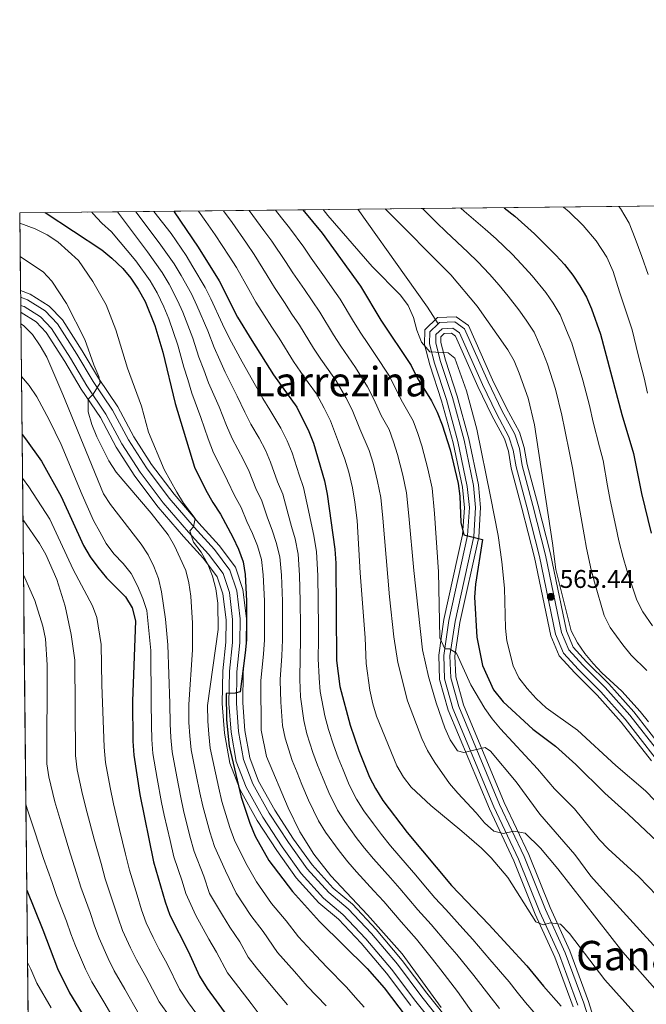
# Model space of a CAD drawing. Units: metres. Extents: x 573313 to 580186, y 4728821 to 4733523.
# Drawn here: x 573313 to 573558, y 4733138 to 4733523 of the extents above; entities that cross this region are included whole.
import ezdxf
from ezdxf.enums import TextEntityAlignment as Align

# ---------------------------------------------------------------- set-up
doc = ezdxf.new("R2010")
doc.units = ezdxf.units.M
doc.header["$MEASUREMENT"] = 0
doc.linetypes.add('DGN Style 3', pattern=[120.01766, 85.7269, -34.29076])
for name, color, linetype, lineweight in [('Nivel 21', 7, 'Continuous', 0), ('Nivel 35', 7, 'Continuous', 0), ('Nivel 4', 7, 'Continuous', 0), ('Nivel 41', 7, 'Continuous', 0), ('Nivel 45', 7, 'Continuous', 0), ('Nivel 49', 7, 'Continuous', 0), ('Nivel 5', 7, 'Continuous', 0), ('Nivel 57', 7, 'Continuous', 0), ('Nivel 61', 7, 'Continuous', 0), ('Nivel 7', 7, 'Continuous', 0)]:
    doc.layers.add(name, color=color, linetype=linetype, lineweight=lineweight)
doc.styles.add('Style-arial', font='arial.shx', dxfattribs={"bigfont": 'arialbig.shx'})
doc.styles.add('Style-Times New Roman', font='txt')

# ---------------------------------------------------------------- blocks, each defined once
blk = doc.blocks.new('5PATER')
at = {"layer": 'Nivel 7', "linetype": 'Continuous', "lineweight": 0}
h = blk.add_hatch(color=51, dxfattribs=at)
edge = h.paths.add_edge_path()
edge.add_ellipse((0.008468180894851685, 0.01197203993797302), major_axis=(-10.95721237655889, -11.10700355671524), ratio=0.9994222409660316, start_angle=0, end_angle=360)

msp = doc.modelspace()

# ---------------------------------------------------------------- linework, layer by layer
at = {"layer": 'Nivel 21', "color": 7, "linetype": 'DGN Style 3', "lineweight": 0}
for points in [[(573476.8399999999, 4733404.26, 569.27), (573472.6499999985, 4733410.810000001, 569.27), (573464.2600000016, 4733422.540000001, 568.9300000000001), (573445.3099999987, 4733449.1, 567.2)], [(573488.9699999988, 4733112.51, 620.48), (573468.0899999999, 4733138.710000001, 621.36), (573458.5100000016, 4733151.449999999, 621.32), (573448.4800000004, 4733163.34, 621.21), (573439.4899999984, 4733172.85, 621.02), (573431.8299999982, 4733179.25, 621.1), (573423.129999999, 4733188.82, 621.3000000000001), (573415.6600000001, 4733199.310000001, 622.0500000000001), (573408.0700000003, 4733210.93, 623.0500000000001), (573401.5, 4733222.74, 623.6800000000001), (573397.6700000018, 4733232.74, 624.16), (573395.6400000006, 4733244.189999999, 624.5), (573394.75, 4733255.529999999, 624.9300000000001), (573394.9800000004, 4733268.130000001, 625.11), (573396.1400000006, 4733279.43, 625.32), (573396.2300000004, 4733288.449999999, 625.65), (573394.9499999993, 4733298.99, 626.47), (573392.5, 4733306.35, 627.77), (573386.8200000003, 4733313.960000001, 629.09), (573378.9200000018, 4733322.57, 630.58), (573369.0599999987, 4733334.060000001, 631.6), (573360.0500000007, 4733346.07, 632.49), (573352.8599999994, 4733357.24, 633.52), (573346.5799999982, 4733368.869999999, 634.8000000000001), (573339.0500000007, 4733379.99, 636.29), (573332.6600000001, 4733390.77, 637.25), (573325.2399999984, 4733402.390000001, 637.87), (573320.8900000006, 4733406.949999999, 638.65), (573314.5, 4733410.98, 639.02), (573313.1600000001, 4733411.449999999, 639.11)], [(573476.8399999999, 4733404.26, 569.27), (573477.3399999999, 4733404.73, 569.2), (573483.2899999991, 4733405.01, 568.83), (573487.1700000018, 4733402.26, 568.57), (573496.370000001, 4733381.52, 567.98), (573501.8000000007, 4733370.279999999, 567.71), (573506.8200000003, 4733360.960000001, 567.45), (573508.620000001, 4733355.359999999, 567.0500000000001), (573509.7600000016, 4733348.67, 566.6), (573513.9200000018, 4733333.1, 565.99), (573518.9100000001, 4733313.630000001, 565.76), (573525.1799999997, 4733283.33, 565.19), (573528.0199999996, 4733276.540000001, 565.09), (573533.5199999996, 4733270.52, 565.09), (573542.2800000012, 4733261.800000001, 565.07), (573551.9600000009, 4733250.939999999, 565.0600000000001), (573563.7800000012, 4733235.77, 564.91)], [(573531.5399999991, 4733137.279999999, 599.62), (573524.3399999999, 4733156.91, 597.1800000000001), (573516.5899999999, 4733173.75, 594.8000000000001), (573508.2399999984, 4733194.560000001, 591.86), (573498.6499999985, 4733214.960000001, 588.63), (573482.6000000015, 4733253.52, 583.63), (573479.2699999996, 4733265.18, 582.09), (573478.9600000009, 4733274.25, 581.01), (573481, 4733288.060000001, 579.09), (573488.3200000003, 4733321.25, 575.49), (573489.0199999996, 4733332.210000001, 574.91), (573488.2100000009, 4733340.49, 574.48), (573484.5399999991, 4733358.1, 574), (573480.0300000012, 4733374.630000001, 573.2), (573475.370000001, 4733388.77, 571.86), (573473.379999999, 4733396.42, 570.5600000000001), (573473.5100000016, 4733401.07, 569.7), (573476.8399999999, 4733404.26, 569.27)]]:
    msp.add_polyline3d(points, dxfattribs=at)
at = {"layer": 'Nivel 21', "color": 7, "linetype": 'Continuous', "lineweight": 0}
for points in [[(573491.2199999988, 4733114.449999999, 620.48), (573470.4400000013, 4733140.529999999, 621.36), (573460.8299999982, 4733153.300000001, 621.32), (573450.6999999993, 4733165.32, 621.21), (573441.5300000012, 4733175.02, 621.02), (573433.8900000006, 4733181.4, 621.1), (573425.4400000013, 4733190.689999999, 621.3000000000001), (573418.120000001, 4733200.98, 622.0500000000001), (573410.620000001, 4733212.470000001, 623.0500000000001), (573404.1999999993, 4733224, 623.6800000000001), (573400.5500000007, 4733233.540000001, 624.16), (573398.6000000015, 4733244.560000001, 624.5), (573397.7300000004, 4733255.619999999, 624.9300000000001), (573397.9499999993, 4733267.949999999, 625.11), (573399.1099999994, 4733279.26, 625.32), (573399.1999999993, 4733288.609999999, 625.65), (573397.8599999994, 4733299.640000001, 626.47), (573395.1700000018, 4733307.74, 627.77), (573389.1099999994, 4733315.85, 629.09), (573381.1400000006, 4733324.540000001, 630.58), (573371.379999999, 4733335.92, 631.6), (573362.4899999984, 4733347.76, 632.49), (573355.4200000018, 4733358.75, 633.52), (573349.120000001, 4733370.42, 634.8000000000001), (573341.5599999987, 4733381.58, 636.29), (573335.1900000013, 4733392.33, 637.25), (573327.5899999999, 4733404.24, 637.87), (573322.7800000012, 4733409.27, 638.65), (573315.8099999987, 4733413.66, 639.02), (573313.129999999, 4733414.640000001, 639.19)], [(573490.6499999985, 4733340.859999999, 574.48), (573486.9400000013, 4733358.68, 574), (573482.3900000006, 4733375.34, 573.2), (573477.7300000004, 4733389.470000001, 571.86), (573475.8399999999, 4733396.699999999, 570.5600000000001), (573475.9400000013, 4733399.99, 569.7), (573478.370000001, 4733402.32, 569.2), (573482.5599999987, 4733402.52, 568.83), (573485.1999999993, 4733400.65, 568.57), (573494.1400000006, 4733380.49, 567.98), (573499.6099999994, 4733369.16, 567.71), (573504.5500000007, 4733359.99, 567.45), (573506.2300000004, 4733354.77, 567.0500000000001), (573507.3500000015, 4733348.15, 566.6), (573511.5399999991, 4733332.48, 565.99), (573516.5199999996, 4733313.07, 565.76), (573522.8299999982, 4733282.6, 565.19), (573525.9200000018, 4733275.199999999, 565.09), (573531.75, 4733268.82, 565.09), (573540.4899999984, 4733260.109999999, 565.07), (573550.0700000003, 4733249.359999999, 565.0600000000001), (573561.879999999, 4733234.210000001, 564.91)], [(573540.870000001, 4733116.1, 602.91), (573533.870000001, 4733138.08, 599.62), (573526.6099999994, 4733157.85, 597.1800000000001), (573518.8500000015, 4733174.720000001, 594.8000000000001), (573510.5, 4733195.540000001, 591.86), (573500.8999999985, 4733215.960000001, 588.63), (573484.9299999997, 4733254.33, 583.63), (573481.7199999988, 4733265.560000001, 582.09), (573481.4299999997, 4733274.109999999, 581.01), (573483.4200000018, 4733287.609999999, 579.09), (573490.7600000016, 4733320.91, 575.49), (573491.4899999984, 4733332.25, 574.91), (573490.6499999985, 4733340.859999999, 574.48)]]:
    msp.add_polyline3d(points, dxfattribs=at)
at = {"layer": 'Nivel 35', "color": 92, "linetype": 'DGN Style 3', "lineweight": 0}
for points in [[(573493.0799999982, 4733116.050000001, 625.83), (573472.379999999, 4733142.029999999, 626.7), (573462.75, 4733154.83, 626.67), (573452.5300000012, 4733166.949999999, 626.5600000000001), (573443.2100000009, 4733176.810000001, 626.37), (573435.6000000015, 4733183.18, 626.44), (573427.3599999994, 4733192.23, 626.65), (573420.1400000006, 4733202.369999999, 627.39), (573412.7199999988, 4733213.74, 628.4), (573406.4299999997, 4733225.040000001, 629.03), (573402.9200000018, 4733234.199999999, 629.51), (573401.0300000012, 4733244.869999999, 629.85), (573400.1799999997, 4733255.689999999, 630.27), (573400.3999999985, 4733267.800000001, 630.46), (573401.5599999987, 4733279.119999999, 630.66), (573401.6600000001, 4733288.75, 631), (573400.2699999996, 4733300.18, 631.82), (573397.370000001, 4733308.890000001, 633.12), (573391, 4733317.42, 634.44), (573382.9699999988, 4733326.17, 635.9300000000001), (573373.2899999991, 4733337.460000001, 636.95), (573364.5, 4733349.17, 637.84), (573357.5300000012, 4733360, 638.86), (573351.2199999988, 4733371.689999999, 640.15), (573343.629999999, 4733382.890000001, 641.63), (573337.2800000012, 4733393.609999999, 642.6), (573329.5300000012, 4733405.76, 643.21), (573324.3500000015, 4733411.18, 643.99), (573316.8999999985, 4733415.880000001, 644.37), (573313.1000000015, 4733417.26, 644.59)], [(573313.1900000013, 4733408.74, 643.88), (573313.370000001, 4733408.68, 643.87), (573319.2600000016, 4733404.960000001, 643.5), (573323.2199999988, 4733400.810000001, 642.72), (573330.4800000004, 4733389.43, 642.1), (573336.8900000006, 4733378.619999999, 641.14), (573344.3900000006, 4733367.550000001, 639.65), (573350.6600000001, 4733355.939999999, 638.37), (573357.9499999993, 4733344.609999999, 637.35), (573367.0700000003, 4733332.460000001, 636.45), (573377, 4733320.869999999, 635.4300000000001), (573384.8500000015, 4733312.32, 633.94), (573390.2100000009, 4733305.15, 632.62), (573392.4400000013, 4733298.43, 631.32), (573393.6799999997, 4733288.310000001, 630.5), (573393.5899999999, 4733279.57, 630.17), (573392.4400000013, 4733268.279999999, 629.96), (573392.1999999993, 4733255.449999999, 629.78), (573393.1099999994, 4733243.859999999, 629.35), (573395.1999999993, 4733232.060000001, 629.02), (573399.1799999997, 4733221.65, 628.53), (573405.879999999, 4733209.609999999, 627.9), (573413.5500000007, 4733197.869999999, 626.9), (573421.1400000006, 4733187.220000001, 626.15), (573430.0599999987, 4733177.4, 625.95), (573437.7399999984, 4733170.99, 625.87), (573446.5700000003, 4733161.640000001, 626.0600000000001), (573456.5100000016, 4733149.859999999, 626.17), (573466.0799999982, 4733137.15, 626.21)], [(573565.2899999991, 4733237.02, 571.5500000000001), (573553.4600000009, 4733252.189999999, 571.69), (573543.6999999993, 4733263.15, 571.71), (573534.9400000013, 4733271.869999999, 571.73), (573529.6999999993, 4733277.609999999, 571.73), (573527.0599999987, 4733283.91, 571.82), (573520.8200000003, 4733314.07, 572.4), (573515.8099999987, 4733333.6, 572.62), (573511.6700000018, 4733349.09, 573.24), (573510.5300000012, 4733355.82, 573.6800000000001), (573508.620000001, 4733361.73, 574.09), (573503.5399999991, 4733371.16, 574.35), (573498.1499999985, 4733382.34, 574.61), (573488.7399999984, 4733403.550000001, 575.21), (573483.870000001, 4733407, 575.47), (573476.5100000016, 4733406.65, 575.84), (573471.5799999982, 4733401.93, 576.34), (573471.4100000001, 4733396.189999999, 577.2), (573473.4899999984, 4733388.220000001, 578.5), (573478.1600000001, 4733374.060000001, 579.84), (573482.6400000006, 4733357.640000001, 580.64), (573486.2800000012, 4733340.189999999, 581.12), (573487.0599999987, 4733332.18, 581.5500000000001), (573486.379999999, 4733321.529999999, 582.12), (573479.0799999982, 4733288.41, 585.73), (573477, 4733274.359999999, 587.65), (573477.3200000003, 4733264.869999999, 588.72), (573480.75, 4733252.869999999, 590.27), (573496.8599999994, 4733214.17, 595.27), (573506.4499999993, 4733193.779999999, 598.5), (573514.7899999991, 4733172.98, 601.44)], [(573542.7300000004, 4733116.720000001, 608.25), (573535.7199999988, 4733138.720000001, 604.96), (573528.4200000018, 4733158.6, 602.52), (573520.6499999985, 4733175.5, 600.15), (573512.2899999991, 4733196.32, 597.21), (573502.6900000013, 4733216.75, 593.97), (573486.7800000012, 4733254.98, 588.97), (573483.6600000001, 4733265.869999999, 587.4300000000001), (573483.3900000006, 4733274, 586.35), (573485.3500000015, 4733287.26, 584.44), (573492.6999999993, 4733320.630000001, 580.83), (573493.4499999993, 4733332.279999999, 580.25), (573492.5799999982, 4733341.15, 579.83), (573488.8399999999, 4733359.130000001, 579.34), (573484.2600000016, 4733375.9, 578.54), (573479.6099999994, 4733390.02, 577.2), (573477.8099999987, 4733396.92, 575.9), (573477.870000001, 4733399.130000001, 575.0500000000001), (573479.1900000013, 4733400.4, 574.5500000000001), (573481.9800000004, 4733400.529999999, 574.17), (573483.629999999, 4733399.359999999, 573.91), (573492.3599999994, 4733379.66, 573.32), (573497.870000001, 4733368.27, 573.0600000000001), (573502.7399999984, 4733359.220000001, 572.8000000000001), (573504.3200000003, 4733354.300000001, 572.39), (573505.4400000013, 4733347.73, 571.94), (573509.6499999985, 4733331.98, 571.33), (573514.6099999994, 4733312.630000001, 571.11), (573520.9499999993, 4733282.02, 570.53), (573524.2399999984, 4733274.130000001, 570.44), (573530.3299999982, 4733267.470000001, 570.44), (573539.0700000003, 4733258.77, 570.42), (573548.5700000003, 4733248.109999999, 570.4), (573560.370000001, 4733232.970000001, 570.25)], [(573514.7899999991, 4733172.98, 601.44), (573522.5300000012, 4733156.16, 603.82), (573529.6900000013, 4733136.65, 606.26)]]:
    msp.add_polyline3d(points, dxfattribs=at)
at = {"layer": 'Nivel 4', "color": 30, "linetype": 'Continuous', "lineweight": 30, "flags": 128}
for points, elevation in [([(573322.7899999991, 4733447.779999999), (573344.9699999988, 4733433.210000001), (573348.9200000018, 4733429.99), (573353.2199999988, 4733425.960000001), (573356.3999999985, 4733422.1), (573359.2600000016, 4733417.800000001), (573361.9299999997, 4733412.939999999), (573365.7399999984, 4733403.540000001), (573368.9400000013, 4733393.189999999), (573373.6799999997, 4733372.949999999), (573381.3500000015, 4733348.08), (573385.8000000007, 4733339.029999999), (573388.4499999993, 4733334.24), (573391.4400000013, 4733329.720000001), (573396.3399999999, 4733320.630000001), (573398.5899999999, 4733315.939999999), (573400.3399999999, 4733310.960000001), (573401.1600000001, 4733306.029999999), (573401.7199999988, 4733295.710000001), (573401.6799999997, 4733280.439999999), (573401.2100000009, 4733275.359999999), (573399.129999999, 4733260.060000001), (573397.2600000016, 4733259.59), (573393.6900000013, 4733259.390000001), (573393.8200000003, 4733249.109999999), (573394.9400000013, 4733238.75), (573399.6000000015, 4733218.810000001), (573402.9200000018, 4733208.6), (573405.0100000016, 4733203.5), (573410.4200000018, 4733194), (573419.7199999988, 4733181.82), (573430.2600000016, 4733170.060000001), (573448.9100000001, 4733151.66), (573455.6000000015, 4733144.050000001), (573481.120000001, 4733110.470000001)], 625), ([(573373.1499999985, 4733448.32), (573373.3099999987, 4733448.040000001), (573382.7699999996, 4733434.26), (573390.9100000001, 4733421.050000001), (573398.1600000001, 4733406.9), (573403.8099999987, 4733397.689999999), (573412.3099999987, 4733384.300000001), (573421.379999999, 4733371.59), (573426.0599999987, 4733362.060000001), (573427.9499999993, 4733357.43), (573432.2100000009, 4733342.699999999), (573433.3500000015, 4733337.48), (573436.3500000015, 4733315.93), (573436.6600000001, 4733310.52), (573436.9800000004, 4733272.33), (573438.2199999988, 4733262.18), (573442.25, 4733247.029999999), (573445.6900000013, 4733237.040000001), (573449.9200000018, 4733226.66), (573452.2100000009, 4733222.220000001), (573455.1000000015, 4733217.52), (573464.7100000009, 4733204.92), (573482.0199999996, 4733184.119999999), (573496.6999999993, 4733168.869999999), (573511.5399999991, 4733152.699999999), (573518.1400000006, 4733144.699999999), (573525.0700000003, 4733136.92)], 600), ([(573423.8200000003, 4733448.869999999), (573431.3500000015, 4733439.75), (573446.3900000006, 4733418.970000001), (573454.2899999991, 4733405.699999999), (573466.1799999997, 4733387.85), (573468.6000000015, 4733383.109999999), (573474.120000001, 4733374.08), (573476.4100000001, 4733369.630000001), (573478.3999999985, 4733364.689999999), (573481.5, 4733354.810000001), (573484.6099999994, 4733341.720000001), (573485.3299999982, 4733336.77), (573485.6499999985, 4733326.4), (573486.8200000003, 4733321.540000001), (573494.1099999994, 4733319.67), (573491.4200000018, 4733302.17), (573491.0100000016, 4733297.189999999), (573491.9100000001, 4733281.41), (573494.1900000013, 4733270.42), (573498.4299999997, 4733260.83), (573502.2600000016, 4733256.08), (573513.9600000009, 4733245.41), (573522.7199999988, 4733238.779999999), (573530.7199999988, 4733231.58), (573542.1700000018, 4733220.300000001), (573551.3099999987, 4733212.130000001), (573567.2199999988, 4733197.060000001)], 575), ([(573502.620000001, 4733449.73), (573506.870000001, 4733446.43), (573514.5500000007, 4733439.460000001), (573522.9800000004, 4733431.130000001), (573526.3200000003, 4733427.41), (573529.5700000003, 4733423.300000001), (573532.379999999, 4733419.060000001), (573534.9200000018, 4733414.66), (573536.9200000018, 4733410.08), (573540.3900000006, 4733400.119999999), (573548.75, 4733368.699999999), (573553.3900000006, 4733353.470000001), (573556.4600000009, 4733337.74), (573560.2800000012, 4733322.17)], 550), ([(573313.6999999993, 4733360.810000001), (573315.0700000003, 4733359.18), (573321.370000001, 4733350.460000001), (573329, 4733336.619999999), (573337.75, 4733317.380000001), (573340.3599999994, 4733313), (573343.370000001, 4733308.83), (573346.870000001, 4733304.77), (573354.1900000013, 4733297.290000001), (573356.8399999999, 4733292.939999999), (573358.1900000013, 4733287.85), (573356.9899999984, 4733256.4), (573357.120000001, 4733240.75), (573357.5, 4733235.189999999), (573359.8999999985, 4733219.779999999), (573365.2800000012, 4733193.42), (573369.8000000007, 4733177.76), (573371.6000000015, 4733172.5), (573378.7600000016, 4733158.439999999), (573383.3200000003, 4733148.66), (573386.2600000016, 4733143.859999999), (573398.8900000006, 4733126.439999999)], 650), ([(573315.6000000015, 4733182.290000001), (573321.8900000006, 4733166.85), (573327.5599999987, 4733151.630000001), (573332.3500000015, 4733142.17), (573343.7100000009, 4733123.529999999), (573357.1900000013, 4733106.390000001), (573372.0100000016, 4733090.880000001), (573386.629999999, 4733074.25), (573392.879999999, 4733065.85), (573411.1900000013, 4733039.82), (573418.7399999984, 4733026.09), (573445.9899999984, 4732980.4), (573450.7399999984, 4732971.32), (573458.4899999984, 4732957.699999999), (573463.9699999988, 4732948.970000001), (573467.1099999994, 4732944.779999999), (573467.7100000009, 4732940.99), (573466.370000001, 4732938.540000001), (573466.1799999997, 4732934.560000001), (573467.75, 4732930.15), (573477.6099999994, 4732911.85), (573480.3000000007, 4732907.640000001), (573489.9699999988, 4732894.529999999)], 675)]:
    msp.add_lwpolyline(points, dxfattribs=dict(at, elevation=elevation))
at = {"layer": 'Nivel 49', "color": 7, "linetype": 'Continuous', "lineweight": 0, "extrusion": (0.3158118024458771, 0.3225701315926096, 0.8923067945724795), "elevation": 1708493.243954476, "flags": 128}
msp.add_lwpolyline([(2901749.628189763, -3375622.492823549), (2901771.131125595, -3375646.594040334), (2901522.166671636, -3375925.751700208)], dxfattribs=at)
at = {"layer": 'Nivel 49', "color": 7, "linetype": 'Continuous', "lineweight": 0, "extrusion": (-0.002327384396778772, 0.2191539913723265, 0.9756875070161798), "elevation": 1036639.323666799, "flags": 128}
msp.add_lwpolyline([(-623546.1602332667, -4611613.556313001), (-623546.1602332629, -4611986.10438104)], dxfattribs=at)
at = {"layer": 'Nivel 5', "color": 30, "linetype": 'Continuous', "lineweight": 0, "flags": 128}
for points, elevation in [([(573341.0700000003, 4733447.970000001), (573341.5, 4733447.449999999), (573345.0199999996, 4733443.6), (573348.75, 4733440.27), (573358.3299999982, 4733428.890000001), (573363.9600000009, 4733421.09), (573366.620000001, 4733416.35), (573369.2199999988, 4733410.859999999), (573371.2300000004, 4733406.15), (573374.7800000012, 4733395.93), (573377.129999999, 4733387.290000001), (573378.6499999985, 4733382.4), (573380.2399999984, 4733377.050000001), (573383.7600000016, 4733367.57), (573386.6999999993, 4733359.119999999), (573388.7100000009, 4733353.689999999), (573392.0599999987, 4733347.279999999), (573394.2300000004, 4733342.710000001), (573396.9100000001, 4733336.960000001), (573399.5899999999, 4733332.32), (573401.8599999994, 4733326.76), (573404.0199999996, 4733322.02), (573405.9600000009, 4733317.279999999), (573407.5399999991, 4733311.960000001), (573408.2600000016, 4733305.93), (573408.7300000004, 4733295.67), (573408.7300000004, 4733285.67), (573408.7300000004, 4733280.460000001), (573408.370000001, 4733274.75), (573407.2899999991, 4733264.470000001), (573407.3999999985, 4733245.01), (573409.5300000012, 4733234.76), (573417.9899999984, 4733214.58), (573422.5500000007, 4733205.199999999), (573428.1099999994, 4733196.43), (573434.7600000016, 4733188), (573449.1400000006, 4733172.699999999), (573462.6700000018, 4733157.4), (573478.0300000012, 4733136.41)], 620), ([(573351.1799999997, 4733448.08), (573362.9100000001, 4733432.449999999), (573368.6700000018, 4733424.380000001), (573371.3099999987, 4733419.77), (573374.6499999985, 4733413.41), (573376.7199999988, 4733408.76), (573380.629999999, 4733398.67), (573383.0399999991, 4733391.130000001), (573384.9400000013, 4733386.23), (573386.8000000007, 4733381.16), (573390.8999999985, 4733371.76), (573393.8299999982, 4733364.390000001), (573396.0599999987, 4733359.310000001), (573400.5599999987, 4733350.98), (573402.6600000001, 4733346.390000001), (573405.3599999994, 4733339.67), (573407.75, 4733334.91), (573409.8999999985, 4733328.199999999), (573411.6999999993, 4733323.41), (573413.3200000003, 4733318.609999999), (573414.7399999984, 4733312.949999999), (573415.370000001, 4733305.82), (573415.7399999984, 4733295.630000001), (573415.7600000016, 4733285.630000001), (573415.7800000012, 4733280.470000001), (573415.5199999996, 4733274.15), (573414.8999999985, 4733264.869999999), (573414.9100000001, 4733264.449999999), (573415.0700000003, 4733256.029999999), (573415.75, 4733246.890000001), (573416.879999999, 4733241.85), (573419.5700000003, 4733233.189999999), (573421.4699999988, 4733228.41), (573423.3900000006, 4733223.800000001), (573425.9699999988, 4733217.6), (573429.9600000009, 4733209.449999999), (573432.6999999993, 4733205.109999999), (573437.9400000013, 4733197.76), (573441.3599999994, 4733193.390000001), (573444.8200000003, 4733189.5), (573451.5500000007, 4733182.109999999), (573455.4400000013, 4733177.869999999), (573462.3299999982, 4733169.939999999), (573468.370000001, 4733163.18), (573474.5399999991, 4733155.33), (573477.8200000003, 4733151.189999999), (573484.3900000006, 4733142.68), (573490.6400000006, 4733133.82)], 615), ([(573358.2899999991, 4733448.16), (573367.5, 4733436.01), (573373.370000001, 4733427.67), (573376.0100000016, 4733423.18), (573380.0700000003, 4733415.960000001), (573382.2100000009, 4733411.380000001), (573386.4699999988, 4733401.42), (573388.9499999993, 4733394.960000001), (573391.2300000004, 4733390.050000001), (573393.3599999994, 4733385.26), (573398.0399999991, 4733375.939999999), (573400.9600000009, 4733369.67), (573403.4100000001, 4733364.93), (573406.6900000013, 4733359.49), (573409.0599999987, 4733354.67), (573411.0899999999, 4733350.07), (573413.8200000003, 4733342.390000001), (573415.8999999985, 4733337.51), (573417.9499999993, 4733329.65), (573419.370000001, 4733324.800000001), (573420.6900000013, 4733319.949999999), (573421.9400000013, 4733313.939999999), (573422.4800000004, 4733305.720000001), (573422.7600000016, 4733295.6), (573422.8000000007, 4733285.6), (573422.8200000003, 4733280.49), (573422.6799999997, 4733273.540000001), (573422.5199999996, 4733265.27), (573422.5300000012, 4733264.92), (573422.7899999991, 4733258.08), (573424.1000000015, 4733248.76), (573425.3299999982, 4733243.58), (573427.6700000018, 4733236.23), (573429.5399999991, 4733231.290000001), (573431.4499999993, 4733226.66), (573433.9499999993, 4733220.619999999), (573437.379999999, 4733213.710000001), (573440.1600000001, 4733209.25), (573444.6700000018, 4733203.02), (573447.9600000009, 4733198.779999999), (573451.4499999993, 4733194.640000001), (573458.0700000003, 4733187.15), (573461.7199999988, 4733183.040000001), (573468.8900000006, 4733174.66), (573474.0799999982, 4733168.960000001), (573480.5, 4733161.32), (573484.120000001, 4733157.09), (573490.75, 4733148.960000001), (573497.6099999994, 4733140.109999999), (573500.7800000012, 4733136.029999999)], 610), ([(573365.3500000015, 4733448.24), (573372.0899999999, 4733439.57), (573378.0700000003, 4733430.970000001), (573380.6999999993, 4733426.59), (573385.4899999984, 4733418.5), (573387.6999999993, 4733413.99), (573392.3200000003, 4733404.16), (573394.8599999994, 4733398.800000001), (573397.5199999996, 4733393.869999999), (573399.9200000018, 4733389.359999999), (573405.1700000018, 4733380.119999999), (573408.0899999999, 4733374.949999999), (573410.7699999996, 4733370.540000001), (573415.1400000006, 4733363.300000001), (573417.5599999987, 4733358.369999999), (573419.5199999996, 4733353.75), (573422.2699999996, 4733345.109999999), (573424.0599999987, 4733340.1), (573426, 4733331.09), (573427.0500000007, 4733326.189999999), (573428.0500000007, 4733321.290000001), (573429.1499999985, 4733314.939999999), (573429.5899999999, 4733305.619999999), (573429.7699999996, 4733295.560000001), (573429.8399999999, 4733285.560000001), (573429.870000001, 4733280.5), (573429.8299999982, 4733272.939999999), (573430.129999999, 4733265.66), (573430.1499999985, 4733265.380000001), (573430.5, 4733260.130000001), (573432.4400000013, 4733250.640000001), (573433.7899999991, 4733245.300000001), (573435.7699999996, 4733239.26), (573437.6099999994, 4733234.16), (573439.5100000016, 4733229.529999999), (573441.9299999997, 4733223.640000001), (573444.7899999991, 4733217.960000001), (573447.629999999, 4733213.380000001), (573451.3999999985, 4733208.279999999), (573454.5599999987, 4733204.17), (573458.0799999982, 4733199.779999999), (573464.5899999999, 4733192.189999999), (573468.0199999996, 4733188.220000001), (573471.2399999984, 4733184.4), (573475.4600000009, 4733179.390000001), (573479.7800000012, 4733174.74), (573486.4600000009, 4733167.32), (573490.4100000001, 4733162.98), (573497.1000000015, 4733155.23), (573504.5799999982, 4733146.4), (573507.75, 4733142.439999999), (573511.0899999999, 4733138.359999999), (573515.2699999996, 4733133.560000001)], 605), ([(573382.8200000003, 4733448.43), (573385.7100000009, 4733444.32), (573389.3900000006, 4733439.119999999), (573394.8599999994, 4733430.76), (573397.8000000007, 4733426.24), (573402.6400000006, 4733417.68), (573405.3900000006, 4733412.66), (573408.6499999985, 4733407.630000001), (573411.6600000001, 4733402.859999999), (573414.4600000009, 4733398.57), (573420.1499999985, 4733389.51), (573423.0300000012, 4733385.32), (573425.9100000001, 4733381.24), (573429.0700000003, 4733376.75), (573432.1000000015, 4733371.25), (573434.5700000003, 4733366.27), (573437.7100000009, 4733357.869999999), (573440.2600000016, 4733351.199999999), (573441.75, 4733346.140000001), (573443.2100000009, 4733339.98), (573444.1600000001, 4733334.369999999), (573445.0399999991, 4733327.15), (573446.1799999997, 4733306.68), (573448.2100000009, 4733281.220000001), (573448.6099999994, 4733271.18), (573450, 4733260.74), (573451.1400000006, 4733255.35), (573452.6000000015, 4733250.529999999), (573460.5500000007, 4733231.109999999), (573463.2600000016, 4733226.65), (573466.2800000012, 4733222.67), (573473.9100000001, 4733215.51), (573486.0199999996, 4733205.51), (573493.7399999984, 4733198.77), (573497.5199999996, 4733195.060000001), (573504.1099999994, 4733187.290000001), (573515.0899999999, 4733169.9), (573518, 4733168.800000001), (573520.8299999982, 4733169.5), (573524.8000000007, 4733169.08), (573528.2800000012, 4733165.43), (573542.0700000003, 4733147.26), (573553.5300000012, 4733134.52)], 595), ([(573392.6700000018, 4733448.529999999), (573396, 4733443.970000001), (573401.6900000013, 4733435.779999999), (573404.6999999993, 4733431.42), (573409.8200000003, 4733423.199999999), (573412.6099999994, 4733418.42), (573416.5199999996, 4733412.619999999), (573419.5100000016, 4733408.029999999), (573422.4400000013, 4733403.67), (573427.9800000004, 4733394.73), (573430.8399999999, 4733390.42), (573433.6999999993, 4733386.310000001), (573436.7600000016, 4733381.91), (573440.620000001, 4733375.4), (573443.0799999982, 4733370.48), (573446.0899999999, 4733363.109999999), (573449.8000000007, 4733354.57), (573451.2899999991, 4733349.59), (573453.0700000003, 4733342.470000001), (573454.2699999996, 4733336.199999999), (573455.1600000001, 4733328.08), (573457.6799999997, 4733297.25), (573459.4100000001, 4733281.550000001), (573460.9699999988, 4733271.560000001), (573464.8399999999, 4733256.57), (573470.4200000018, 4733241.800000001), (573472.620000001, 4733237.050000001), (573475.4400000013, 4733232.42), (573481.2699999996, 4733224.16), (573484.5100000016, 4733220.310000001), (573491.7199999988, 4733212.699999999), (573494.9299999997, 4733208.699999999), (573498.6799999997, 4733205.41), (573502.3399999999, 4733204.57), (573506.4200000018, 4733205.460000001), (573510.8500000015, 4733204.699999999), (573516.9499999993, 4733198.85), (573523.7399999984, 4733190.68), (573549.1900000013, 4733158.060000001), (573562.6700000018, 4733142.76)], 590), ([(573402.75, 4733448.640000001), (573408.5300000012, 4733440.800000001), (573411.6000000015, 4733436.609999999), (573417, 4733428.710000001), (573419.8299999982, 4733424.18), (573424.3900000006, 4733417.619999999), (573427.3599999994, 4733413.210000001), (573430.4200000018, 4733408.77), (573435.8200000003, 4733399.939999999), (573438.6600000001, 4733395.51), (573444.4499999993, 4733387.060000001), (573449.1400000006, 4733379.550000001), (573451.5799999982, 4733374.689999999), (573454.4600000009, 4733368.359999999), (573457.5799999982, 4733362.83), (573459.3299999982, 4733357.939999999), (573460.8200000003, 4733353.029999999), (573462.9400000013, 4733344.960000001), (573464.379999999, 4733338.040000001), (573465.2699999996, 4733329.01), (573467.2699999996, 4733307.640000001), (573470.7100000009, 4733276.560000001), (573473.0599999987, 4733266.08), (573476.0599999987, 4733255.74), (573479.4100000001, 4733246.01), (573481.5199999996, 4733241.210000001), (573484.3299999982, 4733236.98), (573486.8900000006, 4733236.32), (573495.1600000001, 4733238.199999999), (573497.2699999996, 4733236.859999999), (573507.3599999994, 4733224.75), (573516.6600000001, 4733212.17), (573530.3000000007, 4733196.290000001), (573536.6799999997, 4733187.890000001), (573539.9899999984, 4733184.050000001), (573565.1000000015, 4733156.470000001)], 585), ([(573413.0700000003, 4733448.75), (573415.370000001, 4733445.810000001), (573418.4899999984, 4733441.790000001), (573424.1700000018, 4733434.23), (573427.0500000007, 4733429.939999999), (573432.2699999996, 4733422.609999999), (573435.2199999988, 4733418.380000001), (573438.4100000001, 4733413.869999999), (573443.6600000001, 4733405.16), (573446.4699999988, 4733400.6), (573449.2699999996, 4733396.460000001), (573452.1400000006, 4733392.220000001), (573457.6600000001, 4733383.699999999), (573460.0899999999, 4733378.9), (573462.8299999982, 4733373.6), (573467, 4733366.23), (573468.870000001, 4733361.32), (573470.3599999994, 4733356.470000001), (573472.8000000007, 4733347.449999999), (573474.5, 4733339.880000001), (573475.3900000006, 4733329.939999999), (573476.8900000006, 4733307.029999999), (573477.3999999985, 4733281.16), (573479.3599999994, 4733276.869999999), (573481.2899999991, 4733276.939999999), (573483.9200000018, 4733275.26), (573489.5799999982, 4733262.77), (573495.0599999987, 4733253.51), (573497.9200000018, 4733249.42), (573501.1799999997, 4733245.5), (573515.6799999997, 4733229.92), (573522.370000001, 4733222.02), (573530.1700000018, 4733214.16), (573540.0399999991, 4733202.1), (573543.4800000004, 4733198.48), (573555.4100000001, 4733187.6), (573562.4899999984, 4733180.27)], 580), ([(573431.75, 4733448.960000001), (573433.5100000016, 4733446.73), (573450.9499999993, 4733426.68), (573461.9899999984, 4733415.43), (573464.9899999984, 4733411.43), (573467.1499999985, 4733406.699999999), (573468.3999999985, 4733401.779999999), (573470.2100000009, 4733397.01), (573473.4699999988, 4733393.24), (573480.6799999997, 4733392.84), (573483.370000001, 4733390.82), (573487.9600000009, 4733377.93), (573491.9499999993, 4733362.99), (573497.3399999999, 4733336.640000001), (573500.25, 4733321.35), (573501.8099999987, 4733310.98), (573502.75, 4733300.67), (573503.1600000001, 4733285.060000001), (573503.6600000001, 4733280.029999999), (573506.129999999, 4733270.220000001), (573508.4600000009, 4733265.6), (573511.620000001, 4733261.380000001), (573515.1600000001, 4733257.42), (573519.129999999, 4733253.77), (573531.4299999997, 4733244.99), (573546.4600000009, 4733231.140000001), (573558.0799999982, 4733221.24), (573572.6400000006, 4733206.119999999)], 570), ([(573456.0599999987, 4733449.220000001), (573481.7800000012, 4733423.380000001), (573492.0399999991, 4733411.1), (573504.1600000001, 4733394.060000001), (573506.6000000015, 4733389.699999999), (573508.6099999994, 4733384.91), (573512.1000000015, 4733375.119999999), (573514.5100000016, 4733364.710000001), (573521.6600000001, 4733318.359999999), (573522.9400000013, 4733307.93), (573528.9400000013, 4733283.91), (573531.4600000009, 4733279.199999999), (573534.3299999982, 4733275.08), (573537.6099999994, 4733271.17), (573541, 4733267.5), (573548.7399999984, 4733260.369999999), (573555.9299999997, 4733252.380000001), (573559.1999999993, 4733248.27)], 565), ([(573470.6099999994, 4733449.380000001), (573476.1400000006, 4733443.960000001), (573479.9499999993, 4733440.32), (573488.4899999984, 4733432.34), (573492.2800000012, 4733428.5), (573496.9800000004, 4733423.619999999), (573500.7300000004, 4733419.380000001), (573504.2899999991, 4733415.060000001), (573508.4200000018, 4733409.73), (573511.2899999991, 4733405.6), (573514.4100000001, 4733400.93), (573517.8599999994, 4733393.17), (573519.629999999, 4733388.369999999), (573522.8099999987, 4733378.619999999), (573525.2800000012, 4733368.460000001), (573526.4299999997, 4733362.74), (573528.4200000018, 4733352.970000001), (573529.5, 4733347.779999999), (573531.1600000001, 4733337.92), (573532.0500000007, 4733332.66), (573534.0500000007, 4733321.58), (573534.9400000013, 4733316.32), (573536.7199999988, 4733307.859999999), (573538.0700000003, 4733303), (573541.8099999987, 4733289.93), (573544.2100000009, 4733285.290000001), (573549.1799999997, 4733278.51), (573552.3999999985, 4733274.460000001), (573558.5399999991, 4733268.35)], 560), ([(573485.6900000013, 4733449.540000001), (573486.9699999988, 4733448.359999999), (573495.1900000013, 4733441.310000001), (573499.5700000003, 4733437.470000001), (573505.7600000016, 4733431.540000001), (573509.4200000018, 4733427.66), (573513.629999999, 4733423.09), (573518.9899999984, 4733416.51), (573521.8399999999, 4733412.33), (573524.6700000018, 4733407.800000001), (573527.1000000015, 4733401.59), (573529.129999999, 4733396.640000001), (573530.6499999985, 4733391.83), (573533.5300000012, 4733382.119999999), (573536.0500000007, 4733372.210000001), (573537.5899999999, 4733365.720000001), (573540.0399999991, 4733356.050000001), (573541.4499999993, 4733350.630000001), (573543.2300000004, 4733340.790000001), (573544.25, 4733335.199999999), (573546.4499999993, 4733324.800000001), (573547.6099999994, 4733319.24), (573549.2899999991, 4733312.640000001), (573550.7699999996, 4733307.779999999), (573554.6799999997, 4733295.949999999), (573556.9699999988, 4733291.380000001), (573560.7399999984, 4733285.85)], 555), ([(573525.9200000018, 4733449.98), (573528.129999999, 4733448.07), (573533.6900000013, 4733442.779999999), (573538.6799999997, 4733436.68), (573542.8900000006, 4733430.279999999), (573545.4299999997, 4733424.699999999), (573547.9200000018, 4733416.800000001), (573551.1900000013, 4733407.01), (573552.8299999982, 4733401.83), (573555.2300000004, 4733392.130000001), (573557.5100000016, 4733383.09), (573558.8099999987, 4733377.07)], 545), ([(573547.5599999987, 4733450.220000001), (573548.1999999993, 4733449.369999999), (573551.6999999993, 4733443.640000001), (573554.0300000012, 4733437.640000001), (573556.5799999982, 4733430.6), (573559.0899999999, 4733423.57)], 540), ([(573312.8200000003, 4733443.67), (573318.8599999994, 4733441.48), (573323.5399999991, 4733439.08), (573327.7600000016, 4733436.41), (573335.8200000003, 4733429.040000001), (573341.4600000009, 4733420.75), (573346.6400000006, 4733411.609999999), (573350.4200000018, 4733401.880000001), (573354.9800000004, 4733386.800000001), (573360.5199999996, 4733371.91), (573363.2899999991, 4733361.82), (573369.4100000001, 4733347.17), (573374.3099999987, 4733338.310000001), (573377.0199999996, 4733334.029999999), (573381.5199999996, 4733327.99), (573380.9200000018, 4733324.699999999), (573379.5199999996, 4733323.15), (573380.8599999994, 4733318.74), (573383.9600000009, 4733314.790000001), (573386.5300000012, 4733310.01), (573388.3500000015, 4733305.359999999), (573389.6999999993, 4733300.369999999), (573390.5, 4733294.82), (573390.5599999987, 4733284.41), (573386.3999999985, 4733254.67), (573386.4699999988, 4733248.57), (573386.9100000001, 4733243.460000001), (573387.4600000009, 4733238.029999999), (573389.5799999982, 4733228.27), (573390.8599999994, 4733222.290000001), (573392.0599999987, 4733217.050000001), (573395.1099999994, 4733206.92), (573397.0599999987, 4733201.49), (573401.9400000013, 4733191.960000001), (573405.5399999991, 4733185.630000001), (573411.5199999996, 4733177.15), (573417.2800000012, 4733170.279999999), (573422.0399999991, 4733164.01), (573428.9100000001, 4733156.77), (573433.1900000013, 4733152.16), (573440.8900000006, 4733144.369999999), (573444.4400000013, 4733140.34), (573447.8599999994, 4733136.529999999)], 630), ([(573312.9600000009, 4733430.560000001), (573313.5399999991, 4733430.26), (573322.0100000016, 4733424.59), (573325.4299999997, 4733420.939999999), (573331.120000001, 4733412.140000001), (573338.3299999982, 4733398.130000001), (573341.7800000012, 4733388.18), (573343.7899999991, 4733383.6), (573344.3200000003, 4733381.050000001), (573341.5199999996, 4733376.710000001), (573339.620000001, 4733374.720000001), (573339.6000000015, 4733369.720000001), (573341.0599999987, 4733364.85), (573343.0300000012, 4733359.93), (573347.7600000016, 4733350.609999999), (573350.6400000006, 4733346.15), (573364.2800000012, 4733330.1), (573370.9600000009, 4733321.6), (573373.5199999996, 4733317.300000001), (573377.8999999985, 4733307.619999999), (573379.0899999999, 4733302.77), (573379.870000001, 4733297.550000001), (573380.5300000012, 4733287.01), (573380.4499999993, 4733276.560000001), (573379.0500000007, 4733255.109999999), (573379.120000001, 4733248.029999999), (573379.4600000009, 4733242.779999999), (573379.9699999988, 4733237.32), (573381.9499999993, 4733227.529999999), (573383.370000001, 4733220.439999999), (573384.5199999996, 4733215.279999999), (573387.3099999987, 4733205.23), (573389.120000001, 4733199.470000001), (573393.4699999988, 4733189.92), (573397.620000001, 4733181.23), (573403.3299999982, 4733172.470000001), (573408.1799999997, 4733166.189999999), (573413.8299999982, 4733157.960000001), (573420.4499999993, 4733150.51), (573425.4400000013, 4733144.790000001), (573432.879999999, 4733137.08)], 635), ([(573313.2399999984, 4733404.220000001), (573314.2600000016, 4733403.51), (573317.8599999994, 4733400.040000001), (573320.7899999991, 4733395.640000001), (573323.379999999, 4733391.130000001), (573329.6900000013, 4733376.6), (573345.6799999997, 4733337.640000001), (573348.3299999982, 4733333.4), (573360.4299999997, 4733317.939999999), (573363.1400000006, 4733313.74), (573365.3900000006, 4733309.220000001), (573367.1900000013, 4733304.470000001), (573368.370000001, 4733299.199999999), (573369.879999999, 4733288.58), (573370.870000001, 4733278.460000001), (573371.6900000013, 4733255.540000001), (573371.7699999996, 4733247.48), (573372.0100000016, 4733242.1), (573372.4800000004, 4733236.609999999), (573374.3099999987, 4733226.790000001), (573375.879999999, 4733218.59), (573376.9800000004, 4733213.52), (573379.5100000016, 4733203.550000001), (573381.1700000018, 4733197.449999999), (573385, 4733187.890000001), (573387.129999999, 4733181.1), (573392.2800000012, 4733172.57), (573395.1400000006, 4733167.790000001), (573399.0799999982, 4733162.09), (573402.3099999987, 4733156.07), (573405.620000001, 4733151.91), (573411.9899999984, 4733144.24), (573417.6999999993, 4733137.42)], 640), ([(573313.4600000009, 4733383.65), (573316.5199999996, 4733380.050000001), (573319.4600000009, 4733375.65), (573324.3599999994, 4733366.609999999), (573329.0300000012, 4733356.890000001), (573337.2600000016, 4733337.27), (573341.7399999984, 4733327.23), (573344.1400000006, 4733322.699999999), (573346.7199999988, 4733318.17), (573349.6600000001, 4733314.119999999), (573353.3200000003, 4733310.35), (573356.4699999988, 4733306.35), (573358.9699999988, 4733301.550000001), (573361.1099999994, 4733296.640000001), (573362.6099999994, 4733291.880000001), (573364.1700000018, 4733276.23), (573364.3399999999, 4733255.98), (573364.4200000018, 4733246.939999999), (573364.5599999987, 4733241.42), (573364.9899999984, 4733235.9), (573366.6700000018, 4733226.050000001), (573368.3900000006, 4733216.74), (573369.4400000013, 4733211.75), (573371.6999999993, 4733201.869999999), (573373.2300000004, 4733195.439999999), (573376.5199999996, 4733185.85), (573377.9200000018, 4733181.01), (573381.7800000012, 4733172.439999999), (573386.9499999993, 4733163.109999999), (573389.9800000004, 4733158), (573394.2800000012, 4733149.960000001), (573397.3999999985, 4733145.859999999), (573403.5199999996, 4733137.98), (573406.5899999999, 4733133.76)], 645), ([(573313.879999999, 4733343.710000001), (573316.3599999994, 4733340.33), (573324.5799999982, 4733327.66), (573333.7199999988, 4733308), (573341.3099999987, 4733293.810000001), (573343.0700000003, 4733289.130000001), (573344.75, 4733278.6), (573345, 4733262.82), (573345.8900000006, 4733238.32), (573346.4100000001, 4733232.359999999), (573348.2100000009, 4733222.540000001), (573349.5599999987, 4733216.23), (573351.9400000013, 4733206.17), (573354.2899999991, 4733196.48), (573355.7800000012, 4733190.140000001), (573358.8200000003, 4733180.42), (573360.5599999987, 4733174.640000001), (573362.3599999994, 4733169.5), (573365.0599999987, 4733163.869999999), (573367.379999999, 4733159.310000001), (573370.5199999996, 4733153.470000001), (573375.3999999985, 4733143.630000001), (573378.9800000004, 4733138.220000001), (573385.1400000006, 4733129.890000001)], 655), ([(573314.0599999987, 4733327.4), (573314.3599999994, 4733327.060000001), (573320.5500000007, 4733318.23), (573322.9800000004, 4733313.859999999), (573327.379999999, 4733304.02), (573330.6499999985, 4733293.609999999), (573332.9299999997, 4733282.57), (573334.3599999994, 4733272.43), (573334.6700000018, 4733235.1), (573335.3099999987, 4733229.529999999), (573337.3900000006, 4733219.77), (573339.2199999988, 4733212.68), (573341.9800000004, 4733202.35), (573344.6900000013, 4733192.76), (573346.2699999996, 4733186.85), (573349.5899999999, 4733177.029999999), (573351.3299999982, 4733171.52), (573353.1099999994, 4733166.49), (573356.25, 4733159.699999999), (573358.620000001, 4733155.02), (573362.2800000012, 4733148.51), (573367.4800000004, 4733138.609999999), (573371.7100000009, 4733132.58)], 660), ([(573314.2800000012, 4733305.93), (573318.6999999993, 4733295.83), (573321.9100000001, 4733285.790000001), (573322.9299999997, 4733280.76), (573323.5700000003, 4733270.57), (573323.4499999993, 4733231.869999999), (573324.2199999988, 4733226.699999999), (573326.5599999987, 4733217), (573328.879999999, 4733209.119999999), (573332.0199999996, 4733198.529999999), (573335.0799999982, 4733189.050000001), (573336.7699999996, 4733183.560000001), (573340.3599999994, 4733173.640000001), (573342.1000000015, 4733168.4), (573343.870000001, 4733163.49), (573347.4400000013, 4733155.52), (573349.870000001, 4733150.74), (573354.0399999991, 4733143.550000001), (573359.5599999987, 4733133.58)], 665), ([(573315.2399999984, 4733216.060000001), (573315.7399999984, 4733214.220000001), (573318.5500000007, 4733205.57), (573322.0599999987, 4733194.710000001), (573325.4800000004, 4733185.34), (573327.2600000016, 4733180.279999999), (573331.120000001, 4733170.24), (573332.870000001, 4733165.279999999), (573334.629999999, 4733160.48), (573338.629999999, 4733151.34), (573341.1099999994, 4733146.449999999), (573345.8000000007, 4733138.59), (573351.629999999, 4733128.550000001)], 670), ([(573315.8999999985, 4733153.970000001), (573317.1700000018, 4733151.43), (573319.5399999991, 4733145.970000001), (573325.1400000006, 4733136.23)], 680)]:
    msp.add_lwpolyline(points, dxfattribs=dict(at, elevation=elevation))
at = {"layer": 'Nivel 57', "color": 92, "linetype": 'DGN Style 3', "lineweight": 0}
for points in [[(573664.9400000013, 4733451.49, 507.69), (573312.7800000012, 4733447.67, 633.71), (573313.1000000015, 4733417.26, 644.59), (573316.8999999985, 4733415.880000001, 644.37), (573324.3500000015, 4733411.18, 643.99), (573329.5300000012, 4733405.76, 643.21), (573337.2800000012, 4733393.609999999, 642.6), (573343.629999999, 4733382.890000001, 641.63), (573351.2199999988, 4733371.689999999, 640.15), (573357.5300000012, 4733360, 638.86), (573364.5, 4733349.17, 637.84), (573373.2899999991, 4733337.460000001, 636.95), (573382.9699999988, 4733326.17, 635.9300000000001), (573391, 4733317.42, 634.44), (573397.370000001, 4733308.890000001, 633.12), (573400.2699999996, 4733300.18, 631.82), (573401.6600000001, 4733288.75, 631), (573401.5599999987, 4733279.119999999, 630.66), (573400.3999999985, 4733267.800000001, 630.46), (573400.1799999997, 4733255.689999999, 630.27), (573401.0300000012, 4733244.869999999, 629.85), (573402.9200000018, 4733234.199999999, 629.51), (573406.4299999997, 4733225.040000001, 629.03), (573412.7199999988, 4733213.74, 628.4), (573420.1400000006, 4733202.369999999, 627.39), (573427.3599999994, 4733192.23, 626.65), (573435.6000000015, 4733183.18, 626.44), (573443.2100000009, 4733176.810000001, 626.37), (573452.5300000012, 4733166.949999999, 626.5600000000001), (573462.75, 4733154.83, 626.67), (573472.379999999, 4733142.029999999, 626.7), (573493.0799999982, 4733116.050000001, 625.83)], [(573466.0799999982, 4733137.15, 626.21), (573456.5100000016, 4733149.859999999, 626.17), (573446.5700000003, 4733161.640000001, 626.0600000000001), (573437.7399999984, 4733170.99, 625.87), (573430.0599999987, 4733177.4, 625.95), (573421.1400000006, 4733187.220000001, 626.15), (573413.5500000007, 4733197.869999999, 626.9), (573405.879999999, 4733209.609999999, 627.9), (573399.1799999997, 4733221.65, 628.53), (573395.1999999993, 4733232.060000001, 629.02), (573393.1099999994, 4733243.859999999, 629.35), (573392.1999999993, 4733255.449999999, 629.78), (573392.4400000013, 4733268.279999999, 629.96), (573393.5899999999, 4733279.57, 630.17), (573393.6799999997, 4733288.310000001, 630.5), (573392.4400000013, 4733298.43, 631.32), (573390.2100000009, 4733305.15, 632.62), (573384.8500000015, 4733312.32, 633.94), (573377, 4733320.869999999, 635.4300000000001), (573367.0700000003, 4733332.460000001, 636.45), (573357.9499999993, 4733344.609999999, 637.35), (573350.6600000001, 4733355.939999999, 638.37), (573344.3900000006, 4733367.550000001, 639.65), (573336.8900000006, 4733378.619999999, 641.14), (573330.4800000004, 4733389.43, 642.1), (573323.2199999988, 4733400.810000001, 642.72), (573319.2600000016, 4733404.960000001, 643.5), (573313.370000001, 4733408.68, 643.87), (573313.1900000013, 4733408.74, 643.88), (573317.0500000007, 4733045.27, 725.53)], [(573529.6900000013, 4733136.65, 606.26), (573522.5300000012, 4733156.16, 603.82), (573514.7899999991, 4733172.98, 601.44), (573506.4499999993, 4733193.779999999, 598.5), (573496.8599999994, 4733214.17, 595.27), (573480.75, 4733252.869999999, 590.27), (573477.3200000003, 4733264.869999999, 588.72), (573477, 4733274.359999999, 587.65), (573479.0799999982, 4733288.41, 585.73), (573486.379999999, 4733321.529999999, 582.12), (573487.0599999987, 4733332.18, 581.5500000000001), (573486.2800000012, 4733340.189999999, 581.12), (573482.6400000006, 4733357.640000001, 580.64), (573478.1600000001, 4733374.060000001, 579.84), (573473.4899999984, 4733388.220000001, 578.5), (573471.4100000001, 4733396.189999999, 577.2), (573471.5799999982, 4733401.93, 576.34), (573476.5100000016, 4733406.65, 575.84), (573483.870000001, 4733407, 575.47), (573488.7399999984, 4733403.550000001, 575.21), (573498.1499999985, 4733382.34, 574.61), (573503.5399999991, 4733371.16, 574.35), (573508.620000001, 4733361.73, 574.09), (573510.5300000012, 4733355.82, 573.6800000000001), (573511.6700000018, 4733349.09, 573.24), (573515.8099999987, 4733333.6, 572.62), (573520.8200000003, 4733314.07, 572.4), (573527.0599999987, 4733283.91, 571.82), (573529.6999999993, 4733277.609999999, 571.73), (573534.9400000013, 4733271.869999999, 571.73), (573543.6999999993, 4733263.15, 571.71), (573553.4600000009, 4733252.189999999, 571.69), (573565.2899999991, 4733237.02, 571.5500000000001)], [(573560.370000001, 4733232.970000001, 570.25), (573548.5700000003, 4733248.109999999, 570.4), (573539.0700000003, 4733258.77, 570.42), (573530.3299999982, 4733267.470000001, 570.44), (573524.2399999984, 4733274.130000001, 570.44), (573520.9499999993, 4733282.02, 570.53), (573514.6099999994, 4733312.630000001, 571.11), (573509.6499999985, 4733331.98, 571.33), (573505.4400000013, 4733347.73, 571.94), (573504.3200000003, 4733354.300000001, 572.39), (573502.7399999984, 4733359.220000001, 572.8000000000001), (573497.870000001, 4733368.27, 573.0600000000001), (573492.3599999994, 4733379.66, 573.32), (573483.629999999, 4733399.359999999, 573.91), (573481.9800000004, 4733400.529999999, 574.17), (573479.1900000013, 4733400.4, 574.5500000000001), (573477.870000001, 4733399.130000001, 575.0500000000001), (573477.8099999987, 4733396.92, 575.9), (573479.6099999994, 4733390.02, 577.2), (573484.2600000016, 4733375.9, 578.54), (573488.8399999999, 4733359.130000001, 579.34), (573492.5799999982, 4733341.15, 579.83), (573493.4499999993, 4733332.279999999, 580.25), (573492.6999999993, 4733320.630000001, 580.83), (573485.3500000015, 4733287.26, 584.44), (573483.3900000006, 4733274, 586.35), (573483.6600000001, 4733265.869999999, 587.4300000000001), (573486.7800000012, 4733254.98, 588.97), (573502.6900000013, 4733216.75, 593.97), (573512.2899999991, 4733196.32, 597.21), (573520.6499999985, 4733175.5, 600.15), (573528.4200000018, 4733158.6, 602.52), (573535.7199999988, 4733138.720000001, 604.96), (573542.7300000004, 4733116.720000001, 608.25)]]:
    msp.add_polyline3d(points, dxfattribs=at)
at = {"layer": 'Nivel 61', "color": 7, "linetype": 'Continuous', "lineweight": 0, "flags": 128}
msp.add_lwpolyline([(573361.9100000001, 4728820.939999999), (573337.3500000015, 4731134.300000001), (573312.7800000012, 4733447.67), (576722.7399999984, 4733484.68), (580132.6799999997, 4733523.380000001), (580159.5, 4731210.02), (580186.3099999987, 4728896.65), (576774.1000000015, 4728857.970000001)], close=True, dxfattribs=at)

# ---------------------------------------------------------------- block references
at = {"layer": 'Nivel 7', "color": 51, "linetype": 'Continuous', "lineweight": 0, "xscale": 0.1000009313241567, "yscale": 0.1000009313241567, "zscale": 0.1000009313241567}
msp.add_blockref('5PATER', (573520.9499999993, 4733297.27, 565.45), dxfattribs=at)

# ---------------------------------------------------------------- texts
at = {"layer": 'Nivel 41', "color": 7, "linetype": 'Continuous', "lineweight": 0, "style": 'Style-arial'}
msp.add_text('565.44', height=6.99996, dxfattribs=at).set_placement((573524.4499999993, 4733300.77, 565.45))
at = {"layer": 'Nivel 45', "color": 7, "linetype": 'Continuous', "lineweight": 0, "style": 'Style-Times New Roman'}
for s, p in [('Larrezina', (573438.4819121659, 4733381.559979999, 589.3000000000001)), ('Ganagaiza', (573569.030322358, 4733156.71998, 583.9))]:
    msp.add_text(s, height=11.49996, dxfattribs=at).set_placement(p, align=Align.MIDDLE_CENTER)

doc.saveas('drawing.dxf')
